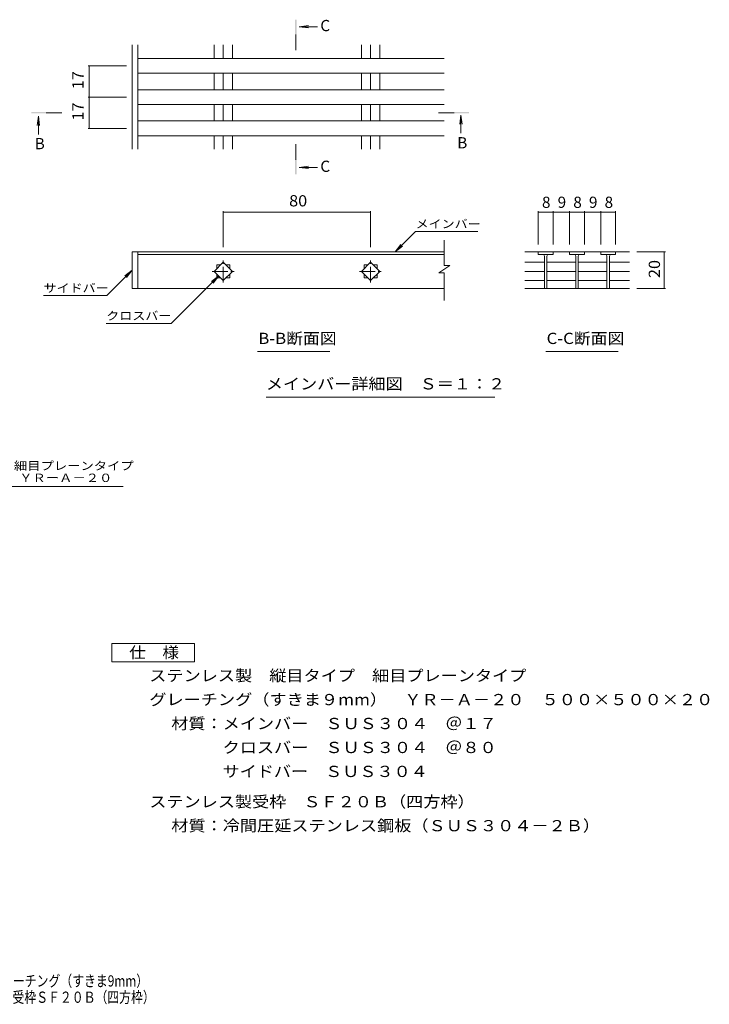
# Model space of a CAD drawing. Units: millimetres. Extents: x -1631 to 1861, y -1382 to 1291.
# Drawn here: x -12 to 1861, y -1382 to 1291 of the extents above; entities that cross this region are included whole.
import ezdxf

# ---------------------------------------------------------------- set-up
doc = ezdxf.new("R2010")
doc.units = ezdxf.units.MM
doc.header["$LTSCALE"] = 10
doc.linetypes.add('JWW_CENTER1', pattern=[6.773333, 4.233333, -0.846667, 0.846667, -0.846667])
for name, color, linetype in [('D-0', 7, 'Continuous'), ('D-2', 7, 'Continuous'), ('D-4', 7, 'Continuous'), ('D-5', 7, 'Continuous'), ('F-5ﾚｲﾔ', 7, 'Continuous')]:
    doc.layers.add(name, color=color, linetype=linetype)
doc.styles.add('ＭＳ ゴシック', font='txt', dxfattribs={"height": 1})

msp = doc.modelspace()

# ---------------------------------------------------------------- linework, layer by layer
at = {"layer": 'D-0', "color": 3, "linetype": 'Continuous', "lineweight": 5}
for p, q in [((293.6, 938.9), (293.6, 1222.8)), ((308.6, 938.9), (308.6, 1222.8)), ((516.3, 1185.6), (516.3, 1222.8)), ((541.1, 1185.6), (541.1, 1222.8)), ((565.8, 1185.6), (565.8, 1222.8)), ((916.3, 1185.6), (916.3, 1222.8)), ((941.1, 1185.6), (941.1, 1222.8)), ((965.8, 1185.6), (965.8, 1222.8)), ((1141.1, 1185.6), (308.6, 1185.6)), ((1141.1, 1145.6), (308.6, 1145.6)), ((516.3, 1100.6), (516.3, 1145.6)), ((541.1, 1100.6), (541.1, 1145.6)), ((565.8, 1100.6), (565.8, 1145.6)), ((916.3, 1100.6), (916.3, 1145.6)), ((941.1, 1100.6), (941.1, 1145.6)), ((965.8, 1100.6), (965.8, 1145.6)), ((1141.1, 1100.6), (308.6, 1100.6)), ((1141.1, 1060.6), (308.6, 1060.6)), ((516.3, 1015.6), (516.3, 1060.6)), ((541.1, 1015.6), (541.1, 1060.6)), ((565.8, 1015.6), (565.8, 1060.6)), ((916.3, 1015.6), (916.3, 1060.6)), ((941.1, 1015.6), (941.1, 1060.6)), ((965.8, 1015.6), (965.8, 1060.6)), ((1141.1, 1015.6), (308.6, 1015.6)), ((1141.1, 975.6), (308.6, 975.6)), ((516.3, 938.9), (516.3, 975.6)), ((541.1, 938.9), (541.1, 975.6)), ((565.8, 938.9), (565.8, 975.6)), ((916.3, 938.9), (916.3, 975.6)), ((941.1, 938.9), (941.1, 975.6)), ((965.8, 938.9), (965.8, 975.6)), ((293.6, 560.4), (293.6, 660.4)), ((308.6, 560.4), (308.6, 660.4))]:
    msp.add_line(p, q, dxfattribs=at)
at = {"layer": 'D-2', "color": 3, "linetype": 'Continuous', "lineweight": 5}
for p, q in [((1141.1, 623), (1141.1, 692.5)), ((293.6, 660.4), (1141.1, 660.4)), ((308.6, 653.4), (1141.1, 653.4)), ((1359.8, 660.4), (1397, 660.4)), ((1396.5, 660.4), (1396.5, 653.4)), ((1396.5, 660.4), (1481.5, 660.4)), ((1396.5, 653.4), (1436.5, 653.4)), ((1413, 648.4), (1413, 560.6)), ((1420, 648.4), (1420, 560.6)), ((1436.5, 653.4), (1436.5, 660.4)), ((1521.5, 660.4), (1481.5, 660.4)), ((1481.5, 660.4), (1481.5, 653.4)), ((1481.5, 653.4), (1521.5, 653.4)), ((1498, 648.4), (1498, 560.6)), ((1505, 648.4), (1505, 560.6)), ((1521.5, 660.4), (1521.5, 653.4)), ((1521.5, 660.4), (1566.5, 660.4)), ((1566.5, 653.4), (1566.5, 660.4)), ((1606.5, 660.4), (1566.5, 660.4)), ((1606.5, 653.4), (1566.5, 653.4)), ((1583, 648.4), (1583, 560.6)), ((1590, 648.4), (1590, 560.6)), ((1606, 660.4), (1643.7, 660.4)), ((1606.5, 660.4), (1606.5, 654.4)), ((1606.5, 659.4), (1606.5, 653.4)), ((516.3, 607.4), (541.1, 632.2)), ((523.6, 624.9), (533.8, 624.9)), ((523.6, 614.7), (523.6, 624.9)), ((541.1, 632.2), (565.8, 607.4)), ((548.3, 624.9), (558.6, 624.9)), ((558.6, 624.9), (558.6, 614.7)), ((916.3, 607.4), (941.1, 632.2)), ((923.6, 614.7), (923.6, 624.9)), ((923.6, 624.9), (933.8, 624.9)), ((941.1, 632.2), (965.8, 607.4)), ((948.3, 624.9), (958.6, 624.9)), ((958.6, 624.9), (958.6, 614.7)), ((1156.1, 623), (1126.1, 603)), ((1156.1, 623), (1141.1, 623)), ((1359.8, 632.2), (1413, 632.2)), ((1498, 632.2), (1420, 632.2)), ((1505, 632.2), (1583, 632.2)), ((1590, 632.2), (1643.7, 632.2)), ((541.1, 582.7), (516.3, 607.4)), ((523.6, 589.9), (523.6, 600.2)), ((533.8, 589.9), (523.6, 589.9)), ((565.8, 607.4), (541.1, 582.7)), ((558.6, 589.9), (548.3, 589.9)), ((558.6, 600.2), (558.6, 589.9)), ((941.1, 582.7), (916.3, 607.4)), ((923.6, 589.9), (923.6, 600.2)), ((933.8, 589.9), (923.6, 589.9)), ((965.8, 607.4), (941.1, 582.7)), ((958.6, 589.9), (948.3, 589.9)), ((958.6, 600.2), (958.6, 589.9)), ((1141.1, 603), (1126.1, 603)), ((1141.1, 528.3), (1141.1, 603)), ((1359.8, 607.4), (1413, 607.4)), ((1498, 607.4), (1420, 607.4)), ((1505, 607.4), (1583, 607.4)), ((1590, 607.4), (1643.7, 607.4)), ((1359.8, 582.7), (1413, 582.7)), ((1498, 582.7), (1420, 582.7)), ((1505, 582.7), (1583, 582.7)), ((1590, 582.7), (1643.7, 582.7)), ((293.6, 560.4), (1141.1, 560.4)), ((1359.8, 560.4), (1643.7, 560.4))]:
    msp.add_line(p, q, dxfattribs=at)
at = {"layer": 'D-2', "color": 3, "linetype": 'JWW_CENTER1', "lineweight": 5}
for p, q in [((541.1, 577.2), (541.1, 637.6)), ((941.1, 577.2), (941.1, 637.6)), ((510.9, 607.4), (571.3, 607.4)), ((910.9, 607.4), (971.3, 607.4))]:
    msp.add_line(p, q, dxfattribs=at)
at = {"layer": 'D-2', "color": 3, "linetype": 'Continuous', "lineweight": 5}
for centre, start, end in [((1408, 648.4), 0, 90), ((1425, 648.4), 90, 180), ((1493, 648.4), 0, 90), ((1510, 648.4), 90, 180), ((1578, 648.4), 0, 90), ((1595, 648.4), 90, 180)]:
    msp.add_arc(centre, 5, start, end, dxfattribs=at)
at = {"layer": 'D-4', "color": 7, "linetype": 'Continuous', "lineweight": 5}
for p, q in [((174.1, 1165.6), (278.6, 1165.6)), ((177.1, 1080.6), (177.1, 1165.6)), ((174.1, 1080.6), (278.6, 1080.6)), ((177.1, 995.6), (177.1, 1080.6)), ((174.1, 995.6), (278.6, 995.6)), ((541.1, 771.1), (541.1, 673.1)), ((541.1, 768.1), (941.1, 768.1)), ((941.1, 771.1), (941.1, 673.1)), ((1396.5, 771.1), (1396.5, 680.4)), ((1396.5, 768.1), (1436.5, 768.1)), ((1436.5, 771.1), (1436.5, 680.4)), ((1436.5, 768.1), (1481.5, 768.1)), ((1481.5, 771.1), (1481.5, 680.4)), ((1481.5, 768.1), (1521.5, 768.1)), ((1521.5, 771.1), (1521.5, 680.4)), ((1521.5, 768.1), (1566.5, 768.1)), ((1566.5, 771.1), (1566.5, 680.4)), ((1566.5, 768.1), (1606.5, 768.1)), ((1606.5, 771.1), (1606.5, 680.4)), ((1008.1, 660.4), (1063.2, 715.6)), ((1063.2, 715.6), (1232.5, 715.6)), ((1008.1, 660.4), (1023.3, 680.2)), ((1008.1, 660.4), (1027.9, 675.6)), ((1741.5, 660.4), (1663.7, 660.4)), ((1738.5, 660.4), (1738.5, 560.4)), ((224.7, 541.5), (293.6, 610.4)), ((293.6, 610.4), (273.8, 595.2)), ((293.6, 610.4), (278.4, 590.6)), ((528.7, 595), (399.9, 466.2)), ((528.7, 595), (508.9, 579.8)), ((528.7, 595), (513.5, 575.2)), ((53, 541.5), (224.7, 541.5)), ((1741.5, 560.4), (1663.7, 560.4)), ((223.2, 466.2), (399.9, 466.2))]:
    msp.add_line(p, q, dxfattribs=at)
at = {"layer": 'D-4', "color": 7, "linetype": 'Continuous', "lineweight": 5, "const_width": 1}
for points in [[(177.6, 1165.6, 0.414214), (177.1, 1166.1, 0.414214), (176.6, 1165.6, 0.414214), (177.1, 1165.1, 0.414214)], [(177.6, 1080.6, 0.414214), (177.1, 1081.1, 0.414214), (176.6, 1080.6, 0.414214), (177.1, 1080.1, 0.414214)], [(177.6, 995.6, 0.414214), (177.1, 996.1, 0.414214), (176.6, 995.6, 0.414214), (177.1, 995.1, 0.414214)], [(541.6, 768.1, 0.414214), (541.1, 768.6, 0.414214), (540.6, 768.1, 0.414214), (541.1, 767.6, 0.414214)], [(941.6, 768.1, 0.414214), (941.1, 768.6, 0.414214), (940.6, 768.1, 0.414214), (941.1, 767.6, 0.414214)], [(1397, 768.1, 0.414214), (1396.5, 768.6, 0.414214), (1396, 768.1, 0.414214), (1396.5, 767.6, 0.414214)], [(1437, 768.1, 0.414214), (1436.5, 768.6, 0.414214), (1436, 768.1, 0.414214), (1436.5, 767.6, 0.414214)], [(1482, 768.1, 0.414214), (1481.5, 768.6, 0.414214), (1481, 768.1, 0.414214), (1481.5, 767.6, 0.414214)], [(1522, 768.1, 0.414214), (1521.5, 768.6, 0.414214), (1521, 768.1, 0.414214), (1521.5, 767.6, 0.414214)], [(1567, 768.1, 0.414214), (1566.5, 768.6, 0.414214), (1566, 768.1, 0.414214), (1566.5, 767.6, 0.414214)], [(1607, 768.1, 0.414214), (1606.5, 768.6, 0.414214), (1606, 768.1, 0.414214), (1606.5, 767.6, 0.414214)], [(1739, 660.4, 0.414214), (1738.5, 660.9, 0.414214), (1738, 660.4, 0.414214), (1738.5, 659.9, 0.414214)], [(1739, 560.4, 0.414214), (1738.5, 560.9, 0.414214), (1738, 560.4, 0.414214), (1738.5, 559.9, 0.414214)]]:
    msp.add_lwpolyline(points, format="xyb", close=True, dxfattribs=at)
at = {"layer": 'D-5', "color": 4, "linetype": 'Continuous', "lineweight": 5}
for p, q in [((747.5, 1271.6), (772.3, 1274.8)), ((747.5, 1271.6), (796.8, 1271.6)), ((747.5, 1271.6), (772.3, 1268.3)), ((38.9, 1028.4), (35.6, 1003.7)), ((38.9, 1028.4), (42.1, 1003.7)), ((38.9, 1028.4), (38.9, 979.2)), ((1186.3, 1031.4), (1183, 1006.7)), ((1186.3, 1031.4), (1186.3, 982.2)), ((1186.3, 1031.4), (1189.5, 1006.7)), ((747.5, 889.6), (772.3, 892.9)), ((747.5, 889.6), (796.8, 889.6)), ((747.5, 889.6), (772.3, 886.4))]:
    msp.add_line(p, q, dxfattribs=at)
at = {"layer": 'D-5', "color": 4, "linetype": 'JWW_CENTER1', "lineweight": 5}
for p, q in [((737.9, 1250.6), (737.9, 1200.6)), ((59.9, 1038.1), (109.9, 1038.1)), ((1168.2, 1038.1), (1118.2, 1038.1)), ((737.9, 910.6), (737.9, 960.6))]:
    msp.add_line(p, q, dxfattribs=at)
at = {"layer": 'D-5', "color": 7, "linetype": 'Continuous', "lineweight": 5}
for p, q in [((633.8, 389.6), (830.7, 389.6)), ((1416.8, 389.6), (1613.7, 389.6)), ((657.3, 266.2), (1278.6, 266.2)), ((-505.5, 22.9), (269.4, 22.9))]:
    msp.add_line(p, q, dxfattribs=at)
at = {"layer": 'D-5', "color": 2, "linetype": 'Continuous', "lineweight": 5}
for p, q in [((238, -403.1), (463, -403.1)), ((238, -453.1), (238, -403.1)), ((463, -403.1), (463, -453.1)), ((463, -453.1), (238, -453.1))]:
    msp.add_line(p, q, dxfattribs=at)
at = {"layer": 'D-5', "color": 4, "linetype": 'Continuous', "lineweight": 5}
for points in [[(739.9, 1250.6), (739.9, 1290.6), (735.9, 1250.6), (735.9, 1290.6)], [(59.9, 1036.1), (19.9, 1036.1), (59.9, 1040.1), (19.9, 1040.1)], [(1168.2, 1040.1), (1208.2, 1040.1), (1168.2, 1036.1), (1208.2, 1036.1)], [(739.9, 910.6), (739.9, 870.6), (735.9, 910.6), (735.9, 870.6)]]:
    msp.add_solid(points, dxfattribs=at)

# ---------------------------------------------------------------- texts
at = {"layer": 'D-4', "color": 2, "linetype": 'Continuous', "lineweight": 211, "style": 'ＭＳ ゴシック', "width": 1.0625}
for s, p in [('17', (161.5, 1101.9)), ('17', (161.5, 1016.9)), ('20', (1726.9, 589.2))]:
    msp.add_text(s, height=30.48, rotation=90, dxfattribs=at).set_placement(p)
msp.add_text('80', height=30.48, dxfattribs=at).set_placement((719.8, 783.7))
at = {"layer": 'D-4', "color": 2, "linetype": 'Continuous', "lineweight": 211, "style": 'ＭＳ ゴシック'}
for s, p in [('8', (1406.5, 779.7)), ('9', (1449, 779.7)), ('8', (1491.5, 779.7)), ('9', (1534, 779.7)), ('8', (1576.5, 779.7))]:
    msp.add_text(s, height=30.5, dxfattribs=at).set_placement(p)
at = {"layer": 'D-5', "color": 2, "linetype": 'Continuous', "lineweight": 5, "style": 'ＭＳ ゴシック'}
for s, p in [('C', (804.5, 1259.4)), ('B', (28.9, 938.9)), ('B', (1176.3, 941.2)), ('C', (804.5, 877.4))]:
    msp.add_text(s, height=30.5, dxfattribs=at).set_placement(p)
at = {"layer": 'D-5', "color": 7, "linetype": 'Continuous', "lineweight": 5, "style": 'ＭＳ ゴシック'}
for s, width, p in [('メインバー', 1.133333, (1063.2, 724.8)), ('サイドバー', 1.133333, (53, 550.7)), ('クロスバー', 1.133333, (223.2, 475.4)), ('ステンレス製\u3000縦目タイプ\u3000細目プレーンタイプ', 1.159091, (-497.4, 68.1))]:
    msp.add_text(s, height=22.86, dxfattribs=dict(at, width=width)).set_placement(p)
at = {"layer": 'D-5', "color": 2, "linetype": 'Continuous', "lineweight": 5, "style": 'ＭＳ ゴシック'}
for s, width, p in [('B-B断面図', 1.097222, (636, 410.2)), ('C-C断面図', 1.097222, (1419, 410.2)), ('メインバー詳細図\u3000Ｓ＝１：２', 1.116071, (656.8, 286.8)), ('仕\u3000様', 1.083333, (285.5, -442.5)), ('ステンレス製\u3000縦目タイプ\u3000細目プレーンタイプ', 1.119318, (340.1, -505.4)), ('グレーチング（すきま９mm）\u3000ＹＲ－Ａ－２０\u3000５００×５００×２０', 1.121094, (340.1, -570.4)), ('材質：メインバー\u3000ＳＵＳ３０４\u3000＠１７', 1.118421, (399.8, -635.4)), ('\u3000\u3000\u3000クロスバー\u3000ＳＵＳ３０４\u3000＠８０', 1.118421, (399.8, -700.4)), ('\u3000\u3000\u3000サイドバー\u3000ＳＵＳ３０４', 1.116667, (399.8, -765.4)), ('ステンレス製受枠\u3000ＳＦ２０Ｂ（四方枠）', 1.118421, (340.1, -847.7)), ('材質：冷間圧延ステンレス鋼板（ＳＵＳ３０４－２Ｂ）', 1.12, (399.8, -912.7))]:
    msp.add_text(s, height=30.48, dxfattribs=dict(at, width=width)).set_placement(p)
at = {"layer": 'D-5', "color": 7, "linetype": 'Continuous', "lineweight": 5, "style": 'ＭＳ ゴシック', "width": 1.15812}
msp.add_text('グレーチング（すきま9mm）ＹＲーＡ－２０', height=22.86, rotation=0, dxfattribs=at).set_placement((-497.4, 35.4))
at = {"layer": 'F-5ﾚｲﾔ', "color": 2, "linetype": 'Continuous', "lineweight": 5, "style": 'ＭＳ ゴシック'}
for s, width, p in [('ステンレス製\u3000縦目タイプ\u3000細目プレーンタイプ\u3000グレーチング（すきま9mm）', 0.774296, (-835.2, -1334.2)), ('ＹＲ－Ａ－２０\u3000５００×５００×２０\u3000ステンレス製受枠ＳＦ２０Ｂ（四方枠）', 0.774324, (-836.4, -1378.4))]:
    msp.add_text(s, height=30.48, dxfattribs=dict(at, width=width)).set_placement(p)

doc.saveas('drawing.dxf')
